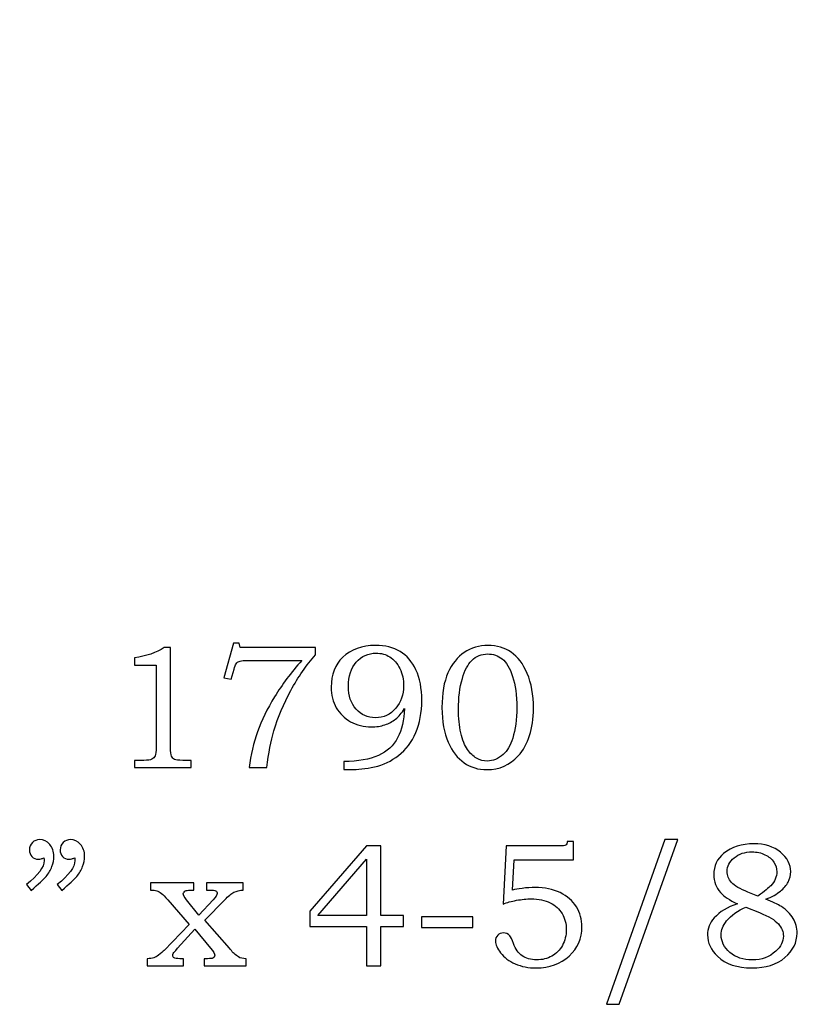
# Model space of a CAD drawing. Extents: x -2.86 to 3.19, y -2.24 to 4.25.
# Drawn here: x 0.16 to 0.9, y 0.32 to 1.25 of the extents above; entities that cross this region are included whole.
import ezdxf

# ---------------------------------------------------------------- set-up
doc = ezdxf.new("R2010")
doc.units = 0
doc.header["$MEASUREMENT"] = 0
doc.layers.add('LAYER_1', color=7, linetype='CONTINUOUS')

msp = doc.modelspace()

# ---------------------------------------------------------------- linework, layer by layer
at = {"layer": 'LAYER_1', "color": 7}
msp.add_open_spline([(0.2938, 4.24061), (0.2938, 4.24061), (-1.97783, 1.27835), (-1.97783, 1.27835), (-1.97783, 1.27835), (-1.97783, 1.27835), (-1.69619, 0.68981), (-1.69619, 0.68981), (-1.69619, 0.68981), (-1.69619, 0.68981), (-0.69726, 1.30878), (-0.69726, 1.30878), (-0.69726, 1.30878), (-0.69726, 1.30878), (-0.86164, 1.64043), (-0.86164, 1.64043), (-0.86164, 1.64043), (-0.86164, 1.64043), (-0.71272, 1.78644), (-0.71272, 1.78644), (-0.71272, 1.78644), (0.43535, 1.13809), (-0.23494, 3.372), (1.11313, 3.36768), (1.11313, 3.36768), (1.11313, 3.36768), (1.19128, 4.24809), (1.19128, 4.24809), (1.19128, 4.24809), (1.19128, 4.24809), (0.2938, 4.24061), (0.2938, 4.24061)], degree=3, knots=[0, 0, 0, 0, 0.125, 0.125, 0.125, 0.125, 0.25, 0.25, 0.25, 0.25, 0.375, 0.375, 0.375, 0.375, 0.5, 0.5, 0.5, 0.5, 0.625, 0.625, 0.625, 0.625, 0.75, 0.75, 0.75, 0.75, 0.875, 0.875, 0.875, 0.875, 1, 1, 1, 1], dxfattribs=at)
at = {"layer": 'LAYER_1', "color": 250}
for points, knots in [([(0.29723, 0.65243), (0.29723, 0.65243), (0.30331, 0.65243), (0.30331, 0.65243), (0.30331, 0.65243), (0.30331, 0.65243), (0.30331, 0.55818), (0.30331, 0.55818), (0.30331, 0.55818), (0.30331, 0.55373), (0.30362, 0.55087), (0.30418, 0.54959), (0.30418, 0.54959), (0.30476, 0.54831), (0.30568, 0.54737), (0.30698, 0.5467), (0.30698, 0.5467), (0.30829, 0.54606), (0.31087, 0.54573), (0.31473, 0.54573), (0.31473, 0.54573), (0.31473, 0.54573), (0.3227, 0.54573), (0.3227, 0.54573), (0.3227, 0.54573), (0.3227, 0.54573), (0.3227, 0.5389), (0.3227, 0.5389), (0.3227, 0.5389), (0.3227, 0.5389), (0.26907, 0.5389), (0.26907, 0.5389), (0.26907, 0.5389), (0.26907, 0.5389), (0.26907, 0.54573), (0.26907, 0.54573), (0.26907, 0.54573), (0.26907, 0.54573), (0.27793, 0.54573), (0.27793, 0.54573), (0.27793, 0.54573), (0.28179, 0.54573), (0.28434, 0.54606), (0.28562, 0.54676), (0.28562, 0.54676), (0.2869, 0.54743), (0.2879, 0.54851), (0.28859, 0.55001), (0.28859, 0.55001), (0.28929, 0.55151), (0.28965, 0.55423), (0.28965, 0.55818), (0.28965, 0.55818), (0.28965, 0.55818), (0.28965, 0.63565), (0.28965, 0.63565), (0.28965, 0.63565), (0.28965, 0.63565), (0.26907, 0.63565), (0.26907, 0.63565), (0.26907, 0.63565), (0.26907, 0.63565), (0.26907, 0.64265), (0.26907, 0.64265), (0.26907, 0.64265), (0.28029, 0.64423), (0.28968, 0.64748), (0.29723, 0.65243)], [0, 0, 0, 0, 0.058824, 0.058824, 0.058824, 0.058824, 0.117647, 0.117647, 0.117647, 0.117647, 0.176471, 0.176471, 0.176471, 0.176471, 0.235294, 0.235294, 0.235294, 0.235294, 0.294118, 0.294118, 0.294118, 0.294118, 0.352941, 0.352941, 0.352941, 0.352941, 0.411765, 0.411765, 0.411765, 0.411765, 0.470588, 0.470588, 0.470588, 0.470588, 0.529412, 0.529412, 0.529412, 0.529412, 0.588235, 0.588235, 0.588235, 0.588235, 0.647059, 0.647059, 0.647059, 0.647059, 0.705882, 0.705882, 0.705882, 0.705882, 0.764706, 0.764706, 0.764706, 0.764706, 0.823529, 0.823529, 0.823529, 0.823529, 0.882353, 0.882353, 0.882353, 0.882353, 0.941176, 0.941176, 0.941176, 0.941176, 1, 1, 1, 1]), ([(0.36265, 0.65656), (0.36265, 0.65656), (0.36804, 0.65656), (0.36804, 0.65656), (0.36804, 0.65656), (0.36804, 0.65656), (0.36901, 0.65243), (0.36901, 0.65243), (0.36901, 0.65243), (0.36901, 0.65243), (0.44012, 0.65243), (0.44012, 0.65243), (0.44012, 0.65243), (0.44012, 0.65243), (0.44012, 0.64551), (0.44012, 0.64551), (0.44012, 0.64551), (0.43162, 0.63567), (0.4239, 0.62451), (0.41698, 0.61193), (0.41698, 0.61193), (0.41007, 0.59937), (0.4047, 0.58659), (0.4009, 0.57356), (0.4009, 0.57356), (0.39815, 0.56418), (0.3959, 0.55262), (0.39415, 0.5389), (0.39415, 0.5389), (0.39415, 0.5389), (0.37748, 0.5389), (0.37748, 0.5389), (0.37748, 0.5389), (0.37909, 0.55101), (0.38176, 0.56231), (0.38548, 0.57284), (0.38548, 0.57284), (0.3892, 0.58337), (0.39457, 0.59437), (0.40159, 0.60584), (0.40159, 0.60584), (0.40862, 0.61731), (0.41715, 0.62876), (0.4272, 0.6402), (0.4272, 0.6402), (0.4272, 0.6402), (0.37648, 0.6402), (0.37648, 0.6402), (0.37648, 0.6402), (0.37281, 0.6402), (0.37029, 0.64004), (0.36893, 0.63965), (0.36893, 0.63965), (0.36757, 0.63926), (0.36651, 0.63867), (0.36576, 0.63787), (0.36576, 0.63787), (0.36498, 0.63704), (0.36434, 0.63559), (0.36379, 0.63354), (0.36379, 0.63354), (0.36379, 0.63354), (0.3634, 0.63201), (0.3634, 0.63201), (0.3634, 0.63201), (0.3634, 0.63201), (0.36062, 0.6224), (0.36062, 0.6224), (0.36062, 0.6224), (0.36062, 0.6224), (0.3537, 0.62387), (0.3537, 0.62387), (0.3537, 0.62387), (0.3537, 0.62387), (0.36265, 0.65656), (0.36265, 0.65656)], [0, 0, 0, 0, 0.052632, 0.052632, 0.052632, 0.052632, 0.105263, 0.105263, 0.105263, 0.105263, 0.157895, 0.157895, 0.157895, 0.157895, 0.210526, 0.210526, 0.210526, 0.210526, 0.263158, 0.263158, 0.263158, 0.263158, 0.315789, 0.315789, 0.315789, 0.315789, 0.368421, 0.368421, 0.368421, 0.368421, 0.421053, 0.421053, 0.421053, 0.421053, 0.473684, 0.473684, 0.473684, 0.473684, 0.526316, 0.526316, 0.526316, 0.526316, 0.578947, 0.578947, 0.578947, 0.578947, 0.631579, 0.631579, 0.631579, 0.631579, 0.684211, 0.684211, 0.684211, 0.684211, 0.736842, 0.736842, 0.736842, 0.736842, 0.789474, 0.789474, 0.789474, 0.789474, 0.842105, 0.842105, 0.842105, 0.842105, 0.894737, 0.894737, 0.894737, 0.894737, 0.947368, 0.947368, 0.947368, 0.947368, 1, 1, 1, 1]), ([(0.46707, 0.53695), (0.46707, 0.53695), (0.46707, 0.54451), (0.46707, 0.54451), (0.46707, 0.54451), (0.48054, 0.54468), (0.4914, 0.54662), (0.49968, 0.55034), (0.49968, 0.55034), (0.50796, 0.55404), (0.51401, 0.55965), (0.5179, 0.56715), (0.5179, 0.56715), (0.52179, 0.57462), (0.52396, 0.58379), (0.52446, 0.59465), (0.52446, 0.59465), (0.52168, 0.59043), (0.51885, 0.58712), (0.51596, 0.58479), (0.51596, 0.58479), (0.51304, 0.58245), (0.50965, 0.58065), (0.50579, 0.57934), (0.50579, 0.57934), (0.5019, 0.57804), (0.49768, 0.5774), (0.49312, 0.5774), (0.49312, 0.5774), (0.48573, 0.5774), (0.47918, 0.57901), (0.4734, 0.58229), (0.4734, 0.58229), (0.46762, 0.58554), (0.46312, 0.58993), (0.45993, 0.59545), (0.45993, 0.59545), (0.4567, 0.60098), (0.45512, 0.60751), (0.45512, 0.61498), (0.45512, 0.61498), (0.45512, 0.62693), (0.45874, 0.63631), (0.46593, 0.64315), (0.46593, 0.64315), (0.47393, 0.65062), (0.48429, 0.65437), (0.49704, 0.65437), (0.49704, 0.65437), (0.5062, 0.65437), (0.51393, 0.65248), (0.52023, 0.64867), (0.52023, 0.64867), (0.52651, 0.64487), (0.53151, 0.63906), (0.5352, 0.63126), (0.5352, 0.63126), (0.53887, 0.62345), (0.54073, 0.61384), (0.54073, 0.60245), (0.54073, 0.60245), (0.54073, 0.59106), (0.53882, 0.5809), (0.53496, 0.57193), (0.53496, 0.57193), (0.53109, 0.56298), (0.5257, 0.55581), (0.51879, 0.55043), (0.51879, 0.55043), (0.51187, 0.54501), (0.50426, 0.54143), (0.49598, 0.53962), (0.49598, 0.53962), (0.48768, 0.53784), (0.48015, 0.53695), (0.47343, 0.53695), (0.47343, 0.53695), (0.47343, 0.53695), (0.46707, 0.53695), (0.46707, 0.53695)], [0, 0, 0, 0, 0.05, 0.05, 0.05, 0.05, 0.1, 0.1, 0.1, 0.1, 0.15, 0.15, 0.15, 0.15, 0.2, 0.2, 0.2, 0.2, 0.25, 0.25, 0.25, 0.25, 0.3, 0.3, 0.3, 0.3, 0.35, 0.35, 0.35, 0.35, 0.4, 0.4, 0.4, 0.4, 0.45, 0.45, 0.45, 0.45, 0.5, 0.5, 0.5, 0.5, 0.55, 0.55, 0.55, 0.55, 0.6, 0.6, 0.6, 0.6, 0.65, 0.65, 0.65, 0.65, 0.7, 0.7, 0.7, 0.7, 0.75, 0.75, 0.75, 0.75, 0.8, 0.8, 0.8, 0.8, 0.85, 0.85, 0.85, 0.85, 0.9, 0.9, 0.9, 0.9, 0.95, 0.95, 0.95, 0.95, 1, 1, 1, 1]), ([(0.60324, 0.65437), (0.61159, 0.65437), (0.6189, 0.65226), (0.62512, 0.64798), (0.62512, 0.64798), (0.63137, 0.64373), (0.63643, 0.63704), (0.64035, 0.62793), (0.64035, 0.62793), (0.64426, 0.61881), (0.64621, 0.60776), (0.64621, 0.59481), (0.64621, 0.59481), (0.64621, 0.57559), (0.6414, 0.56065), (0.63179, 0.54995), (0.63179, 0.54995), (0.62398, 0.54129), (0.61412, 0.53695), (0.60218, 0.53695), (0.60218, 0.53695), (0.59409, 0.53695), (0.58693, 0.53909), (0.58071, 0.54343), (0.58071, 0.54343), (0.57446, 0.54773), (0.5694, 0.5542), (0.56557, 0.56281), (0.56557, 0.56281), (0.56171, 0.57145), (0.55979, 0.5824), (0.55979, 0.5957), (0.55979, 0.5957), (0.55979, 0.60909), (0.56168, 0.62004), (0.56543, 0.62851), (0.56543, 0.62851), (0.56921, 0.63695), (0.57435, 0.6434), (0.58085, 0.64779), (0.58085, 0.64779), (0.58737, 0.65217), (0.59482, 0.65437), (0.60324, 0.65437)], [0, 0, 0, 0, 0.090909, 0.090909, 0.090909, 0.090909, 0.181818, 0.181818, 0.181818, 0.181818, 0.272727, 0.272727, 0.272727, 0.272727, 0.363636, 0.363636, 0.363636, 0.363636, 0.454545, 0.454545, 0.454545, 0.454545, 0.545455, 0.545455, 0.545455, 0.545455, 0.636364, 0.636364, 0.636364, 0.636364, 0.727273, 0.727273, 0.727273, 0.727273, 0.818182, 0.818182, 0.818182, 0.818182, 0.909091, 0.909091, 0.909091, 0.909091, 1, 1, 1, 1]), ([(0.49687, 0.58609), (0.50462, 0.58609), (0.51101, 0.58904), (0.51604, 0.59493), (0.51604, 0.59493), (0.52104, 0.60081), (0.52357, 0.6079), (0.52357, 0.6162), (0.52357, 0.6162), (0.52357, 0.62206), (0.52235, 0.62748), (0.5199, 0.63245), (0.5199, 0.63245), (0.51746, 0.6374), (0.51432, 0.64109), (0.51048, 0.64351), (0.51048, 0.64351), (0.50668, 0.64593), (0.50232, 0.64712), (0.49743, 0.64712), (0.49743, 0.64712), (0.49001, 0.64712), (0.48379, 0.64429), (0.47879, 0.63862), (0.47879, 0.63862), (0.47382, 0.63295), (0.47132, 0.62534), (0.47132, 0.61581), (0.47132, 0.61581), (0.47132, 0.60667), (0.47374, 0.59945), (0.47859, 0.59412), (0.47859, 0.59412), (0.48346, 0.58876), (0.48954, 0.58609), (0.49687, 0.58609)], [0, 0, 0, 0, 0.111111, 0.111111, 0.111111, 0.111111, 0.222222, 0.222222, 0.222222, 0.222222, 0.333333, 0.333333, 0.333333, 0.333333, 0.444444, 0.444444, 0.444444, 0.444444, 0.555556, 0.555556, 0.555556, 0.555556, 0.666667, 0.666667, 0.666667, 0.666667, 0.777778, 0.777778, 0.777778, 0.777778, 0.888889, 0.888889, 0.888889, 0.888889, 1, 1, 1, 1]), ([(0.60285, 0.64631), (0.59718, 0.64631), (0.59224, 0.64426), (0.58793, 0.64015), (0.58793, 0.64015), (0.58421, 0.63656), (0.58124, 0.63093), (0.57907, 0.6232), (0.57907, 0.6232), (0.57657, 0.61443), (0.57532, 0.6047), (0.57532, 0.59406), (0.57532, 0.59406), (0.57532, 0.58581), (0.5761, 0.57834), (0.57765, 0.57165), (0.57765, 0.57165), (0.57918, 0.56495), (0.58124, 0.55973), (0.58379, 0.55604), (0.58379, 0.55604), (0.58635, 0.55231), (0.58924, 0.54956), (0.59246, 0.54776), (0.59246, 0.54776), (0.59568, 0.54598), (0.59909, 0.54509), (0.60268, 0.54509), (0.60268, 0.54509), (0.60804, 0.54509), (0.61307, 0.54718), (0.61774, 0.55134), (0.61774, 0.55134), (0.62146, 0.55476), (0.62443, 0.55987), (0.62659, 0.56665), (0.62659, 0.56665), (0.62921, 0.5749), (0.63051, 0.58459), (0.63051, 0.5957), (0.63051, 0.5957), (0.63051, 0.6072), (0.62918, 0.61698), (0.62651, 0.62501), (0.62651, 0.62501), (0.62385, 0.63304), (0.62059, 0.63859), (0.61671, 0.64167), (0.61671, 0.64167), (0.61282, 0.64479), (0.60821, 0.64631), (0.60285, 0.64631)], [0, 0, 0, 0, 0.076923, 0.076923, 0.076923, 0.076923, 0.153846, 0.153846, 0.153846, 0.153846, 0.230769, 0.230769, 0.230769, 0.230769, 0.307692, 0.307692, 0.307692, 0.307692, 0.384615, 0.384615, 0.384615, 0.384615, 0.461538, 0.461538, 0.461538, 0.461538, 0.538462, 0.538462, 0.538462, 0.538462, 0.615385, 0.615385, 0.615385, 0.615385, 0.692308, 0.692308, 0.692308, 0.692308, 0.769231, 0.769231, 0.769231, 0.769231, 0.846154, 0.846154, 0.846154, 0.846154, 0.923077, 0.923077, 0.923077, 0.923077, 1, 1, 1, 1]), ([(0.17149, 0.42284), (0.17149, 0.42284), (0.1671, 0.42823), (0.1671, 0.42823), (0.1671, 0.42823), (0.17821, 0.43729), (0.1838, 0.44484), (0.1838, 0.45093), (0.1838, 0.45093), (0.1838, 0.45162), (0.18374, 0.45251), (0.18363, 0.45354), (0.18363, 0.45354), (0.18271, 0.45315), (0.1818, 0.45284), (0.18093, 0.45265), (0.18093, 0.45265), (0.18007, 0.45243), (0.17927, 0.45231), (0.17849, 0.45231), (0.17849, 0.45231), (0.17588, 0.45231), (0.1738, 0.45315), (0.17224, 0.45484), (0.17224, 0.45484), (0.17065, 0.45651), (0.16988, 0.45865), (0.16988, 0.46126), (0.16988, 0.46126), (0.16988, 0.46381), (0.17082, 0.46604), (0.17271, 0.46793), (0.17271, 0.46793), (0.17463, 0.46984), (0.17691, 0.47079), (0.17954, 0.47079), (0.17954, 0.47079), (0.18324, 0.47079), (0.18641, 0.46931), (0.18904, 0.46634), (0.18904, 0.46634), (0.19165, 0.4634), (0.19299, 0.45959), (0.19299, 0.45493), (0.19299, 0.45493), (0.19299, 0.45187), (0.19235, 0.44867), (0.1911, 0.44534), (0.1911, 0.44534), (0.18985, 0.44201), (0.18804, 0.43893), (0.18565, 0.43606), (0.18565, 0.43606), (0.18327, 0.43323), (0.17854, 0.42881), (0.17149, 0.42284)], [0, 0, 0, 0, 0.071429, 0.071429, 0.071429, 0.071429, 0.142857, 0.142857, 0.142857, 0.142857, 0.214286, 0.214286, 0.214286, 0.214286, 0.285714, 0.285714, 0.285714, 0.285714, 0.357143, 0.357143, 0.357143, 0.357143, 0.428571, 0.428571, 0.428571, 0.428571, 0.5, 0.5, 0.5, 0.5, 0.571429, 0.571429, 0.571429, 0.571429, 0.642857, 0.642857, 0.642857, 0.642857, 0.714286, 0.714286, 0.714286, 0.714286, 0.785714, 0.785714, 0.785714, 0.785714, 0.857143, 0.857143, 0.857143, 0.857143, 0.928571, 0.928571, 0.928571, 0.928571, 1, 1, 1, 1]), ([(0.20054, 0.42284), (0.20054, 0.42284), (0.19615, 0.42823), (0.19615, 0.42823), (0.19615, 0.42823), (0.20727, 0.43729), (0.21285, 0.44484), (0.21285, 0.45093), (0.21285, 0.45093), (0.21285, 0.45162), (0.2128, 0.45251), (0.21268, 0.45354), (0.21268, 0.45354), (0.21177, 0.45315), (0.21085, 0.45284), (0.20999, 0.45265), (0.20999, 0.45265), (0.20913, 0.45243), (0.2083, 0.45231), (0.20746, 0.45231), (0.20746, 0.45231), (0.20491, 0.45231), (0.20285, 0.45315), (0.2013, 0.45484), (0.2013, 0.45484), (0.19971, 0.45651), (0.19893, 0.45865), (0.19893, 0.46126), (0.19893, 0.46126), (0.19893, 0.46381), (0.19988, 0.46604), (0.20177, 0.46793), (0.20177, 0.46793), (0.20365, 0.46984), (0.20596, 0.47079), (0.2086, 0.47079), (0.2086, 0.47079), (0.2123, 0.47079), (0.21546, 0.46931), (0.2181, 0.46634), (0.2181, 0.46634), (0.22071, 0.4634), (0.22204, 0.45959), (0.22204, 0.45493), (0.22204, 0.45493), (0.22204, 0.45187), (0.22141, 0.44867), (0.22015, 0.44534), (0.22015, 0.44534), (0.21891, 0.44201), (0.2171, 0.43893), (0.21471, 0.43606), (0.21471, 0.43606), (0.21232, 0.43323), (0.2076, 0.42881), (0.20054, 0.42284)], [0, 0, 0, 0, 0.071429, 0.071429, 0.071429, 0.071429, 0.142857, 0.142857, 0.142857, 0.142857, 0.214286, 0.214286, 0.214286, 0.214286, 0.285714, 0.285714, 0.285714, 0.285714, 0.357143, 0.357143, 0.357143, 0.357143, 0.428571, 0.428571, 0.428571, 0.428571, 0.5, 0.5, 0.5, 0.5, 0.571429, 0.571429, 0.571429, 0.571429, 0.642857, 0.642857, 0.642857, 0.642857, 0.714286, 0.714286, 0.714286, 0.714286, 0.785714, 0.785714, 0.785714, 0.785714, 0.857143, 0.857143, 0.857143, 0.857143, 0.928571, 0.928571, 0.928571, 0.928571, 1, 1, 1, 1]), ([(0.62038, 0.46493), (0.62038, 0.46493), (0.67099, 0.46493), (0.67099, 0.46493), (0.67099, 0.46493), (0.67407, 0.46493), (0.67596, 0.46509), (0.6766, 0.46543), (0.6766, 0.46543), (0.67752, 0.46595), (0.67807, 0.46712), (0.67824, 0.4689), (0.67824, 0.4689), (0.67824, 0.4689), (0.68418, 0.4689), (0.68418, 0.4689), (0.68418, 0.4689), (0.68418, 0.4689), (0.68418, 0.45173), (0.68418, 0.45173), (0.68418, 0.45173), (0.68418, 0.45173), (0.62793, 0.45173), (0.62793, 0.45173), (0.62793, 0.45173), (0.62793, 0.45173), (0.62654, 0.42309), (0.62654, 0.42309), (0.62654, 0.42309), (0.62888, 0.42376), (0.63185, 0.42429), (0.63543, 0.42473), (0.63543, 0.42473), (0.64004, 0.42526), (0.64415, 0.42554), (0.6478, 0.42554), (0.6478, 0.42554), (0.65685, 0.42554), (0.66474, 0.4239), (0.67149, 0.42065), (0.67149, 0.42065), (0.67821, 0.4174), (0.68332, 0.41293), (0.68682, 0.40726), (0.68682, 0.40726), (0.69032, 0.40159), (0.69207, 0.39526), (0.69207, 0.38826), (0.69207, 0.38826), (0.69207, 0.37743), (0.68799, 0.36823), (0.67985, 0.3607), (0.67985, 0.3607), (0.67171, 0.3532), (0.66135, 0.34945), (0.64876, 0.34945), (0.64876, 0.34945), (0.64149, 0.34945), (0.63493, 0.35076), (0.62904, 0.35334), (0.62904, 0.35334), (0.62315, 0.35595), (0.61854, 0.3594), (0.61524, 0.36365), (0.61524, 0.36365), (0.61193, 0.3679), (0.61027, 0.37165), (0.61027, 0.37484), (0.61027, 0.37484), (0.61027, 0.37695), (0.61099, 0.37879), (0.61241, 0.38034), (0.61241, 0.38034), (0.6138, 0.38187), (0.61563, 0.38265), (0.61785, 0.38265), (0.61785, 0.38265), (0.62013, 0.38265), (0.62213, 0.3817), (0.62388, 0.37979), (0.62388, 0.37979), (0.62485, 0.37881), (0.62602, 0.37643), (0.62738, 0.37265), (0.62738, 0.37265), (0.62921, 0.36731), (0.63196, 0.36343), (0.6356, 0.36093), (0.6356, 0.36093), (0.63915, 0.35837), (0.64368, 0.35709), (0.6491, 0.35709), (0.6491, 0.35709), (0.65452, 0.35709), (0.65935, 0.35829), (0.66357, 0.36065), (0.66357, 0.36065), (0.66782, 0.36298), (0.67115, 0.3664), (0.6736, 0.37081), (0.6736, 0.37081), (0.67604, 0.37523), (0.67726, 0.38015), (0.67726, 0.38556), (0.67726, 0.38556), (0.67726, 0.39129), (0.67593, 0.39634), (0.67329, 0.40079), (0.67329, 0.40079), (0.67068, 0.40523), (0.66691, 0.4087), (0.66199, 0.41112), (0.66199, 0.41112), (0.65707, 0.41356), (0.6511, 0.41479), (0.64404, 0.41479), (0.64404, 0.41479), (0.63976, 0.41479), (0.63515, 0.41434), (0.63026, 0.4134), (0.63026, 0.4134), (0.62535, 0.41248), (0.62113, 0.41131), (0.6176, 0.4099), (0.6176, 0.4099), (0.6176, 0.4099), (0.62038, 0.46493), (0.62038, 0.46493)], [0, 0, 0, 0, 0.03125, 0.03125, 0.03125, 0.03125, 0.0625, 0.0625, 0.0625, 0.0625, 0.09375, 0.09375, 0.09375, 0.09375, 0.125, 0.125, 0.125, 0.125, 0.15625, 0.15625, 0.15625, 0.15625, 0.1875, 0.1875, 0.1875, 0.1875, 0.21875, 0.21875, 0.21875, 0.21875, 0.25, 0.25, 0.25, 0.25, 0.28125, 0.28125, 0.28125, 0.28125, 0.3125, 0.3125, 0.3125, 0.3125, 0.34375, 0.34375, 0.34375, 0.34375, 0.375, 0.375, 0.375, 0.375, 0.40625, 0.40625, 0.40625, 0.40625, 0.4375, 0.4375, 0.4375, 0.4375, 0.46875, 0.46875, 0.46875, 0.46875, 0.5, 0.5, 0.5, 0.5, 0.53125, 0.53125, 0.53125, 0.53125, 0.5625, 0.5625, 0.5625, 0.5625, 0.59375, 0.59375, 0.59375, 0.59375, 0.625, 0.625, 0.625, 0.625, 0.65625, 0.65625, 0.65625, 0.65625, 0.6875, 0.6875, 0.6875, 0.6875, 0.71875, 0.71875, 0.71875, 0.71875, 0.75, 0.75, 0.75, 0.75, 0.78125, 0.78125, 0.78125, 0.78125, 0.8125, 0.8125, 0.8125, 0.8125, 0.84375, 0.84375, 0.84375, 0.84375, 0.875, 0.875, 0.875, 0.875, 0.90625, 0.90625, 0.90625, 0.90625, 0.9375, 0.9375, 0.9375, 0.9375, 0.96875, 0.96875, 0.96875, 0.96875, 1, 1, 1, 1]), ([(0.78282, 0.47079), (0.78282, 0.47079), (0.72724, 0.31509), (0.72724, 0.31509), (0.72724, 0.31509), (0.72724, 0.31509), (0.71519, 0.31509), (0.71519, 0.31509), (0.71519, 0.31509), (0.71519, 0.31509), (0.77043, 0.47079), (0.77043, 0.47079), (0.77043, 0.47079), (0.77043, 0.47079), (0.78282, 0.47079), (0.78282, 0.47079)], [0, 0, 0, 0, 0.25, 0.25, 0.25, 0.25, 0.5, 0.5, 0.5, 0.5, 0.75, 0.75, 0.75, 0.75, 1, 1, 1, 1]), ([(0.86582, 0.4144), (0.87224, 0.41195), (0.87713, 0.40965), (0.88049, 0.40748), (0.88049, 0.40748), (0.88541, 0.40431), (0.88913, 0.40062), (0.89163, 0.39637), (0.89163, 0.39637), (0.89413, 0.39209), (0.89538, 0.38748), (0.89538, 0.38248), (0.89538, 0.38248), (0.89538, 0.37354), (0.89152, 0.36579), (0.88382, 0.35926), (0.88382, 0.35926), (0.8761, 0.3527), (0.86571, 0.34945), (0.85265, 0.34945), (0.85265, 0.34945), (0.83882, 0.34945), (0.82796, 0.35315), (0.8201, 0.36051), (0.8201, 0.36051), (0.81385, 0.36643), (0.81074, 0.37312), (0.81074, 0.38062), (0.81074, 0.38062), (0.81074, 0.38665), (0.81285, 0.39204), (0.81707, 0.39681), (0.81707, 0.39681), (0.82219, 0.40251), (0.82946, 0.40695), (0.83891, 0.41015), (0.83891, 0.41015), (0.83152, 0.41362), (0.82621, 0.41715), (0.82293, 0.42073), (0.82293, 0.42073), (0.81877, 0.42545), (0.81669, 0.43112), (0.81669, 0.43773), (0.81669, 0.43773), (0.81669, 0.44593), (0.81977, 0.45256), (0.82596, 0.45759), (0.82596, 0.45759), (0.83354, 0.46379), (0.84304, 0.46687), (0.85443, 0.46687), (0.85443, 0.46687), (0.86485, 0.46687), (0.87327, 0.4642), (0.87971, 0.45887), (0.87971, 0.45887), (0.88613, 0.45351), (0.88935, 0.4474), (0.88935, 0.44051), (0.88935, 0.44051), (0.88935, 0.43709), (0.88854, 0.43381), (0.88696, 0.4307), (0.88696, 0.4307), (0.88535, 0.42759), (0.88291, 0.42467), (0.87957, 0.42201), (0.87957, 0.42201), (0.87627, 0.41931), (0.87168, 0.41679), (0.86582, 0.4144)], [0, 0, 0, 0, 0.055556, 0.055556, 0.055556, 0.055556, 0.111111, 0.111111, 0.111111, 0.111111, 0.166667, 0.166667, 0.166667, 0.166667, 0.222222, 0.222222, 0.222222, 0.222222, 0.277778, 0.277778, 0.277778, 0.277778, 0.333333, 0.333333, 0.333333, 0.333333, 0.388889, 0.388889, 0.388889, 0.388889, 0.444444, 0.444444, 0.444444, 0.444444, 0.5, 0.5, 0.5, 0.5, 0.555556, 0.555556, 0.555556, 0.555556, 0.611111, 0.611111, 0.611111, 0.611111, 0.666667, 0.666667, 0.666667, 0.666667, 0.722222, 0.722222, 0.722222, 0.722222, 0.777778, 0.777778, 0.777778, 0.777778, 0.833333, 0.833333, 0.833333, 0.833333, 0.888889, 0.888889, 0.888889, 0.888889, 0.944444, 0.944444, 0.944444, 0.944444, 1, 1, 1, 1]), ([(0.48838, 0.46493), (0.48838, 0.46493), (0.50213, 0.46493), (0.50213, 0.46493), (0.50213, 0.46493), (0.50213, 0.46493), (0.50213, 0.39893), (0.50213, 0.39893), (0.50213, 0.39893), (0.50213, 0.39893), (0.52346, 0.39893), (0.52346, 0.39893), (0.52346, 0.39893), (0.52346, 0.39893), (0.52346, 0.38876), (0.52346, 0.38876), (0.52346, 0.38876), (0.52346, 0.38876), (0.50213, 0.38876), (0.50213, 0.38876), (0.50213, 0.38876), (0.50213, 0.38876), (0.50213, 0.3514), (0.50213, 0.3514), (0.50213, 0.3514), (0.50213, 0.3514), (0.48838, 0.3514), (0.48838, 0.3514), (0.48838, 0.3514), (0.48838, 0.3514), (0.48838, 0.38876), (0.48838, 0.38876), (0.48838, 0.38876), (0.48838, 0.38876), (0.43491, 0.38876), (0.43491, 0.38876), (0.43491, 0.38876), (0.43491, 0.38876), (0.43491, 0.40306), (0.43491, 0.40306), (0.43491, 0.40306), (0.43491, 0.40306), (0.48838, 0.46493), (0.48838, 0.46493)], [0, 0, 0, 0, 0.090909, 0.090909, 0.090909, 0.090909, 0.181818, 0.181818, 0.181818, 0.181818, 0.272727, 0.272727, 0.272727, 0.272727, 0.363636, 0.363636, 0.363636, 0.363636, 0.454545, 0.454545, 0.454545, 0.454545, 0.545455, 0.545455, 0.545455, 0.545455, 0.636364, 0.636364, 0.636364, 0.636364, 0.727273, 0.727273, 0.727273, 0.727273, 0.818182, 0.818182, 0.818182, 0.818182, 0.909091, 0.909091, 0.909091, 0.909091, 1, 1, 1, 1]), ([(0.85843, 0.4174), (0.8646, 0.42206), (0.86863, 0.42531), (0.87046, 0.42717), (0.87046, 0.42717), (0.87232, 0.42901), (0.87374, 0.43112), (0.87474, 0.43348), (0.87474, 0.43348), (0.87574, 0.43584), (0.87624, 0.43812), (0.87624, 0.44034), (0.87624, 0.44034), (0.87624, 0.44354), (0.8753, 0.44659), (0.87341, 0.44951), (0.87341, 0.44951), (0.87149, 0.4524), (0.86871, 0.45476), (0.86504, 0.45654), (0.86504, 0.45654), (0.86141, 0.45834), (0.8573, 0.45923), (0.85274, 0.45923), (0.85274, 0.45923), (0.84599, 0.45923), (0.84041, 0.45737), (0.83596, 0.45365), (0.83596, 0.45365), (0.83152, 0.44993), (0.8293, 0.44565), (0.8293, 0.44076), (0.8293, 0.44076), (0.8293, 0.43684), (0.83069, 0.43334), (0.83343, 0.43026), (0.83343, 0.43026), (0.83621, 0.42717), (0.84135, 0.42412), (0.84891, 0.42115), (0.84891, 0.42115), (0.84891, 0.42115), (0.85843, 0.4174), (0.85843, 0.4174)], [0, 0, 0, 0, 0.090909, 0.090909, 0.090909, 0.090909, 0.181818, 0.181818, 0.181818, 0.181818, 0.272727, 0.272727, 0.272727, 0.272727, 0.363636, 0.363636, 0.363636, 0.363636, 0.454545, 0.454545, 0.454545, 0.454545, 0.545455, 0.545455, 0.545455, 0.545455, 0.636364, 0.636364, 0.636364, 0.636364, 0.727273, 0.727273, 0.727273, 0.727273, 0.818182, 0.818182, 0.818182, 0.818182, 0.909091, 0.909091, 0.909091, 0.909091, 1, 1, 1, 1]), ([(0.48838, 0.39893), (0.48838, 0.39893), (0.48838, 0.45231), (0.48838, 0.45231), (0.48838, 0.45231), (0.48838, 0.45231), (0.44232, 0.39893), (0.44232, 0.39893), (0.44232, 0.39893), (0.44232, 0.39893), (0.48838, 0.39893), (0.48838, 0.39893)], [0, 0, 0, 0, 0.333333, 0.333333, 0.333333, 0.333333, 0.666667, 0.666667, 0.666667, 0.666667, 1, 1, 1, 1]), ([(0.28435, 0.42993), (0.28435, 0.42993), (0.3253, 0.42993), (0.3253, 0.42993), (0.3253, 0.42993), (0.3253, 0.42993), (0.3253, 0.42309), (0.3253, 0.42309), (0.3253, 0.42309), (0.3253, 0.42309), (0.32246, 0.42309), (0.32246, 0.42309), (0.32246, 0.42309), (0.32082, 0.42309), (0.31932, 0.4229), (0.31796, 0.42254), (0.31796, 0.42254), (0.31716, 0.42231), (0.31649, 0.4219), (0.31599, 0.42126), (0.31599, 0.42126), (0.31546, 0.42065), (0.31521, 0.42006), (0.31521, 0.41951), (0.31521, 0.41951), (0.31521, 0.41826), (0.31624, 0.4164), (0.3183, 0.4139), (0.3183, 0.4139), (0.3183, 0.4139), (0.32993, 0.39926), (0.32993, 0.39926), (0.32993, 0.39926), (0.32993, 0.39926), (0.34352, 0.4139), (0.34352, 0.4139), (0.34352, 0.4139), (0.34602, 0.41662), (0.34727, 0.41865), (0.34727, 0.42001), (0.34727, 0.42001), (0.34727, 0.42098), (0.34682, 0.42173), (0.34596, 0.42229), (0.34596, 0.42229), (0.3451, 0.42281), (0.34324, 0.42309), (0.34035, 0.42309), (0.34035, 0.42309), (0.34035, 0.42309), (0.33727, 0.42309), (0.33727, 0.42309), (0.33727, 0.42309), (0.33727, 0.42309), (0.33727, 0.42993), (0.33727, 0.42993), (0.33727, 0.42993), (0.33727, 0.42993), (0.37202, 0.42993), (0.37202, 0.42993), (0.37202, 0.42993), (0.37202, 0.42993), (0.37202, 0.42309), (0.37202, 0.42309), (0.37202, 0.42309), (0.3686, 0.42293), (0.36565, 0.42223), (0.36319, 0.42098), (0.36319, 0.42098), (0.36071, 0.41973), (0.3578, 0.41737), (0.35443, 0.4139), (0.35443, 0.4139), (0.35443, 0.4139), (0.3358, 0.39454), (0.3358, 0.39454), (0.3358, 0.39454), (0.3358, 0.39454), (0.35899, 0.36809), (0.35899, 0.36809), (0.35899, 0.36809), (0.35899, 0.36809), (0.35988, 0.36695), (0.35988, 0.36695), (0.35988, 0.36695), (0.36215, 0.36401), (0.36471, 0.36165), (0.36754, 0.35987), (0.36754, 0.35987), (0.3691, 0.35884), (0.37154, 0.35829), (0.37485, 0.35823), (0.37485, 0.35823), (0.37485, 0.35823), (0.37485, 0.3514), (0.37485, 0.3514), (0.37485, 0.3514), (0.37485, 0.3514), (0.33491, 0.3514), (0.33491, 0.3514), (0.33491, 0.3514), (0.33491, 0.3514), (0.33491, 0.35823), (0.33491, 0.35823), (0.33491, 0.35823), (0.33491, 0.35823), (0.33832, 0.35823), (0.33832, 0.35823), (0.33832, 0.35823), (0.34093, 0.35823), (0.34257, 0.3584), (0.3433, 0.35873), (0.3433, 0.35873), (0.34446, 0.35926), (0.34507, 0.36018), (0.34507, 0.36148), (0.34507, 0.36148), (0.34507, 0.36268), (0.34377, 0.36487), (0.34115, 0.36809), (0.34115, 0.36809), (0.34115, 0.36809), (0.32635, 0.38623), (0.32635, 0.38623), (0.32635, 0.38623), (0.32635, 0.38623), (0.30982, 0.36809), (0.30982, 0.36809), (0.30982, 0.36809), (0.30982, 0.36809), (0.30821, 0.36612), (0.30821, 0.36612), (0.30821, 0.36612), (0.30821, 0.36612), (0.30732, 0.36515), (0.30732, 0.36515), (0.30732, 0.36515), (0.30596, 0.36368), (0.30527, 0.3624), (0.30527, 0.36126), (0.30527, 0.36126), (0.30527, 0.3602), (0.30569, 0.35945), (0.30654, 0.35895), (0.30654, 0.35895), (0.30738, 0.35848), (0.30927, 0.35823), (0.31219, 0.35823), (0.31219, 0.35823), (0.31219, 0.35823), (0.31546, 0.35823), (0.31546, 0.35823), (0.31546, 0.35823), (0.31546, 0.35823), (0.31546, 0.3514), (0.31546, 0.3514), (0.31546, 0.3514), (0.31546, 0.3514), (0.28119, 0.3514), (0.28119, 0.3514), (0.28119, 0.3514), (0.28119, 0.3514), (0.28119, 0.35823), (0.28119, 0.35823), (0.28119, 0.35823), (0.28385, 0.35829), (0.28593, 0.35856), (0.28746, 0.35909), (0.28746, 0.35909), (0.28896, 0.35959), (0.29043, 0.3604), (0.29185, 0.36148), (0.29185, 0.36148), (0.2943, 0.36345), (0.29604, 0.36498), (0.29713, 0.36612), (0.29713, 0.36612), (0.29713, 0.36612), (0.32099, 0.39062), (0.32099, 0.39062), (0.32099, 0.39062), (0.32099, 0.39062), (0.30071, 0.4139), (0.30071, 0.4139), (0.30071, 0.4139), (0.29816, 0.41679), (0.29616, 0.41879), (0.29466, 0.41995), (0.29466, 0.41995), (0.29316, 0.42112), (0.29171, 0.42195), (0.2903, 0.4224), (0.2903, 0.4224), (0.28888, 0.42287), (0.28691, 0.42309), (0.28435, 0.42309), (0.28435, 0.42309), (0.28435, 0.42309), (0.28435, 0.42993), (0.28435, 0.42993)], [0, 0, 0, 0, 0.02, 0.02, 0.02, 0.02, 0.04, 0.04, 0.04, 0.04, 0.06, 0.06, 0.06, 0.06, 0.08, 0.08, 0.08, 0.08, 0.1, 0.1, 0.1, 0.1, 0.12, 0.12, 0.12, 0.12, 0.14, 0.14, 0.14, 0.14, 0.16, 0.16, 0.16, 0.16, 0.18, 0.18, 0.18, 0.18, 0.2, 0.2, 0.2, 0.2, 0.22, 0.22, 0.22, 0.22, 0.24, 0.24, 0.24, 0.24, 0.26, 0.26, 0.26, 0.26, 0.28, 0.28, 0.28, 0.28, 0.3, 0.3, 0.3, 0.3, 0.32, 0.32, 0.32, 0.32, 0.34, 0.34, 0.34, 0.34, 0.36, 0.36, 0.36, 0.36, 0.38, 0.38, 0.38, 0.38, 0.4, 0.4, 0.4, 0.4, 0.42, 0.42, 0.42, 0.42, 0.44, 0.44, 0.44, 0.44, 0.46, 0.46, 0.46, 0.46, 0.48, 0.48, 0.48, 0.48, 0.5, 0.5, 0.5, 0.5, 0.52, 0.52, 0.52, 0.52, 0.54, 0.54, 0.54, 0.54, 0.56, 0.56, 0.56, 0.56, 0.58, 0.58, 0.58, 0.58, 0.6, 0.6, 0.6, 0.6, 0.62, 0.62, 0.62, 0.62, 0.64, 0.64, 0.64, 0.64, 0.66, 0.66, 0.66, 0.66, 0.68, 0.68, 0.68, 0.68, 0.7, 0.7, 0.7, 0.7, 0.72, 0.72, 0.72, 0.72, 0.74, 0.74, 0.74, 0.74, 0.76, 0.76, 0.76, 0.76, 0.78, 0.78, 0.78, 0.78, 0.8, 0.8, 0.8, 0.8, 0.82, 0.82, 0.82, 0.82, 0.84, 0.84, 0.84, 0.84, 0.86, 0.86, 0.86, 0.86, 0.88, 0.88, 0.88, 0.88, 0.9, 0.9, 0.9, 0.9, 0.92, 0.92, 0.92, 0.92, 0.94, 0.94, 0.94, 0.94, 0.96, 0.96, 0.96, 0.96, 0.98, 0.98, 0.98, 0.98, 1, 1, 1, 1]), ([(0.84696, 0.40698), (0.8393, 0.40362), (0.83324, 0.39926), (0.8288, 0.39387), (0.8288, 0.39387), (0.82532, 0.38965), (0.8236, 0.38526), (0.8236, 0.3807), (0.8236, 0.3807), (0.8236, 0.37451), (0.82632, 0.36901), (0.83182, 0.3642), (0.83182, 0.3642), (0.8373, 0.35943), (0.84438, 0.35701), (0.85304, 0.35701), (0.85304, 0.35701), (0.86191, 0.35701), (0.86927, 0.35976), (0.87518, 0.36523), (0.87518, 0.36523), (0.88002, 0.36968), (0.88243, 0.37445), (0.88243, 0.37956), (0.88243, 0.37956), (0.88243, 0.38356), (0.88085, 0.3874), (0.87768, 0.39106), (0.87768, 0.39106), (0.87449, 0.39473), (0.8686, 0.39829), (0.85996, 0.40176), (0.85996, 0.40176), (0.85996, 0.40176), (0.84696, 0.40698), (0.84696, 0.40698)], [0, 0, 0, 0, 0.111111, 0.111111, 0.111111, 0.111111, 0.222222, 0.222222, 0.222222, 0.222222, 0.333333, 0.333333, 0.333333, 0.333333, 0.444444, 0.444444, 0.444444, 0.444444, 0.555556, 0.555556, 0.555556, 0.555556, 0.666667, 0.666667, 0.666667, 0.666667, 0.777778, 0.777778, 0.777778, 0.777778, 0.888889, 0.888889, 0.888889, 0.888889, 1, 1, 1, 1]), ([(0.54046, 0.39787), (0.54046, 0.39787), (0.5888, 0.39787), (0.5888, 0.39787), (0.5888, 0.39787), (0.5888, 0.39787), (0.5888, 0.38779), (0.5888, 0.38779), (0.5888, 0.38779), (0.5888, 0.38779), (0.54046, 0.38779), (0.54046, 0.38779), (0.54046, 0.38779), (0.54046, 0.38779), (0.54046, 0.39787), (0.54046, 0.39787)], [0, 0, 0, 0, 0.25, 0.25, 0.25, 0.25, 0.5, 0.5, 0.5, 0.5, 0.75, 0.75, 0.75, 0.75, 1, 1, 1, 1])]:
    msp.add_open_spline(points, degree=3, knots=knots, dxfattribs=at)

doc.saveas('drawing.dxf')
